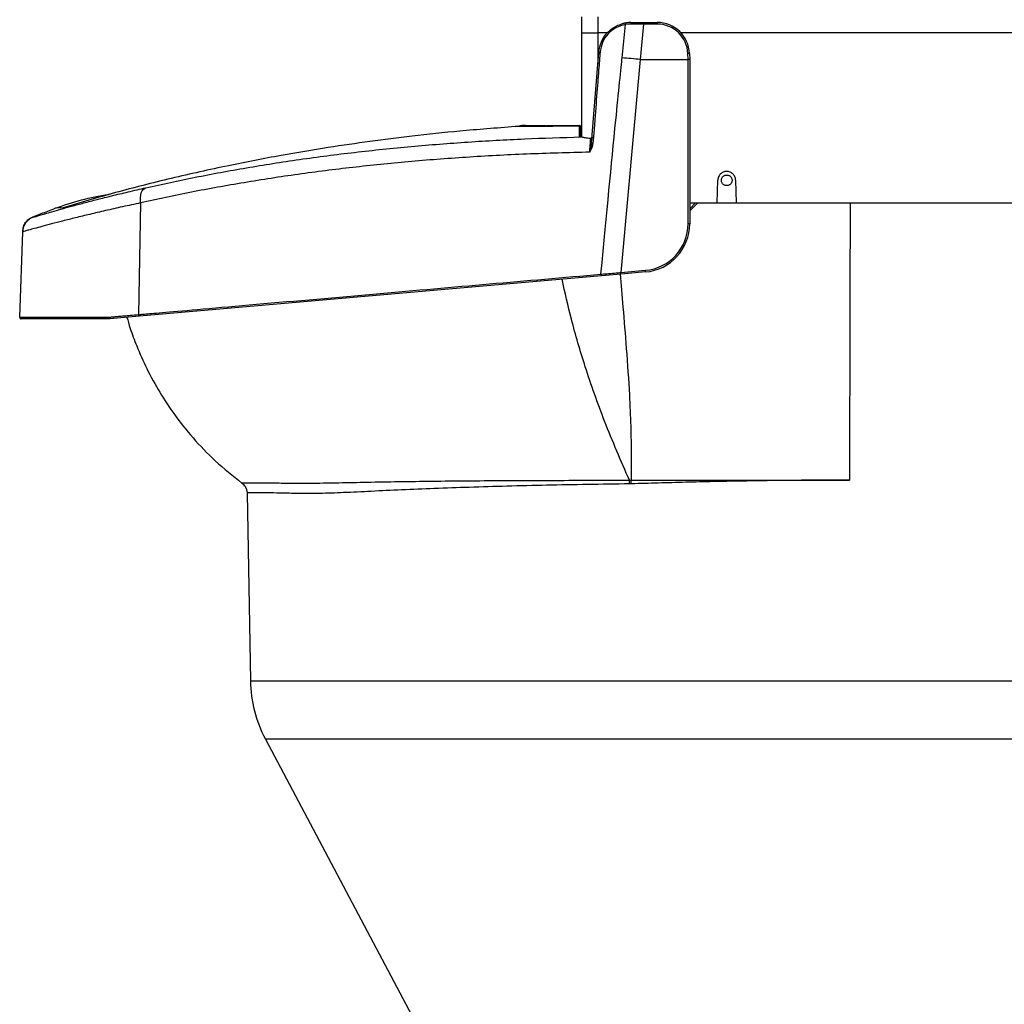
# Model space of a CAD drawing. Extents: x -6 to 420, y 0 to 297.
# Drawn here: x 220 to 241, y 232 to 254 of the extents above; entities that cross this region are included whole.
import ezdxf

# ---------------------------------------------------------------- set-up
doc = ezdxf.new("R2010")
doc.units = 0
doc.header["$MEASUREMENT"] = 0
doc.layers.add('1', color=7, linetype='CONTINUOUS')

msp = doc.modelspace()

# ---------------------------------------------------------------- linework, layer by layer
at = {"layer": '1', "color": 2, "linetype": 'Continuous'}
for p, q in [((231.9751, 253.35655), (231.9751, 253.70085)), ((232.3251, 253.70195), (232.3251, 253.35655)), ((232.85086, 252.81205), (232.92499, 253.53736)), ((233.03752, 253.54646), (232.92499, 253.53736)), ((232.92566, 253.57065), (233.04217, 253.58041)), ((233.04217, 253.58041), (233.31893, 253.58041)), ((233.31893, 253.54602), (233.2456, 252.77541)), ((233.31893, 253.58041), (233.31893, 253.54602)), ((233.31893, 253.58041), (233.616, 253.58041)), ((233.616, 253.54602), (233.31893, 253.54602)), ((233.616, 253.58041), (233.616, 253.54602)), ((231.9751, 251.08934), (231.9751, 253.35655)), ((231.9751, 253.35655), (232.3251, 253.35655)), ((232.52905, 253.35655), (232.3251, 253.35655)), ((232.3251, 253.35655), (232.3251, 252.69098)), ((256.05469, 253.35655), (234.12913, 253.35655)), ((232.18867, 250.95756), (232.34433, 252.93533)), ((233.2456, 252.77541), (232.82427, 248.14795)), ((233.2456, 252.77541), (234.2851, 252.77541)), ((234.2851, 252.77541), (234.2806, 252.90423)), ((234.2851, 249.20583), (234.2851, 252.77541)), ((234.31558, 252.90484), (234.3201, 252.77541)), ((234.3201, 252.77541), (234.3201, 249.20522)), ((230.53037, 251.31642), (231.2227, 251.34041)), ((232.1791, 251.05977), (232.18169, 251.06018)), ((234.9197, 249.66041), (234.93266, 250.15545)), ((235.31753, 250.15545), (235.33049, 249.66041)), ((221.68768, 249.84583), (221.66381, 249.83185)), ((221.73323, 249.85214), (221.68768, 249.84583)), ((222.38658, 249.66032), (222.33947, 247.23296)), ((234.4951, 249.66041), (234.3201, 249.48541)), ((234.3201, 249.66041), (234.9197, 249.66041)), ((234.3201, 249.53077), (234.44974, 249.66041)), ((234.9197, 249.66041), (235.33049, 249.66041)), ((235.33049, 249.66041), (252.0697, 249.66041)), ((220.06514, 249.35304), (220.07009, 249.35444)), ((219.75792, 247.17663), (219.82272, 249.03213)), ((232.40164, 248.07523), (222.36196, 247.19687)), ((232.82732, 248.11247), (232.40164, 248.07523)), ((232.82427, 248.14795), (233.35856, 248.19469)), ((233.36161, 248.15921), (232.82732, 248.11247)), ((219.75792, 247.17663), (221.69179, 247.17663)), ((222.36196, 247.19687), (221.71818, 247.14055)), ((221.71513, 247.14041), (219.7929, 247.14041)), ((233.00943, 243.63352), (233.0458, 243.63341)), ((233.05154, 243.55469), (233.01384, 243.55388)), ((224.70005, 243.3541), (224.77128, 239.27362)), ((224.77128, 239.27362), (246.5351, 239.27362)), ((225.09722, 238.01056), (231.7272, 225.50981)), ((246.5351, 238.01056), (225.09722, 238.01056))]:
    msp.add_line(p, q, dxfattribs=at)
for points in [[(232.37205, 252.93381), (232.37123, 252.92342), (232.37014, 252.90955), (232.36875, 252.89201), (232.36707, 252.87058), (232.36505, 252.84506), (232.36271, 252.81525), (232.36, 252.78095), (232.35693, 252.74194), (232.35348, 252.69811), (232.34966, 252.64971), (232.34551, 252.59705), (232.34105, 252.54045), (232.33631, 252.48025), (232.33131, 252.41677), (232.32608, 252.35034), (232.32063, 252.28127), (232.315, 252.20983), (232.30919, 252.13603), (232.30318, 252.0598), (232.29698, 251.98108), (232.29058, 251.89981), (232.28397, 251.81594), (232.27715, 251.7294), (232.27012, 251.64013), (232.26289, 251.54833), (232.25555, 251.45528), (232.24824, 251.36249), (232.24107, 251.2715), (232.23417, 251.18383), (232.22764, 251.10101), (232.22162, 251.02457), (232.21622, 250.95603)], [(230.75148, 251.34041), (230.75249, 251.34041), (230.75355, 251.34041), (230.75474, 251.34041), (230.75614, 251.34041), (230.75779, 251.34041), (230.75977, 251.34041), (230.76214, 251.34041), (230.76497, 251.34041), (230.76832, 251.34041), (230.77217, 251.34041), (230.77651, 251.34041), (230.78132, 251.34041), (230.7866, 251.34041), (230.79231, 251.34041), (230.79844, 251.34041), (230.80499, 251.34041), (230.81192, 251.34041), (230.81924, 251.34041), (230.82693, 251.34041), (230.835, 251.34041), (230.84343, 251.34041), (230.85223, 251.34041), (230.86138, 251.34041), (230.87087, 251.34041), (230.88071, 251.34041), (230.89089, 251.34041), (230.90138, 251.34041), (230.9122, 251.34041), (230.92332, 251.34041), (230.93473, 251.34041), (230.94643, 251.34041), (230.95841, 251.34041), (230.97064, 251.34041), (230.98307, 251.34041), (230.9956, 251.34041), (231.00817, 251.34041), (231.02069, 251.34041), (231.03309, 251.34041), (231.04529, 251.34041), (231.05721, 251.34041), (231.06878, 251.34041), (231.08003, 251.34041), (231.09097, 251.34041), (231.10164, 251.34041), (231.11206, 251.34041), (231.12225, 251.34041), (231.13225, 251.34041), (231.14208, 251.34041), (231.15172, 251.34041), (231.16103, 251.34041), (231.16978, 251.34041), (231.17779, 251.34041), (231.18483, 251.34041), (231.19072, 251.34041), (231.19524, 251.34041), (231.1982, 251.34041)], [(231.2227, 251.34041), (231.26333, 251.34041), (231.30408, 251.34041), (231.34506, 251.34041), (231.38637, 251.34041), (231.42811, 251.34041), (231.47037, 251.34041), (231.51326, 251.34041), (231.55686, 251.34041), (231.60126, 251.34041), (231.64637, 251.34041), (231.69212, 251.34041), (231.73838, 251.34041), (231.78508, 251.34041), (231.83211, 251.34041), (231.87937, 251.34041), (231.92676, 251.34041)], [(231.94753, 251.30582), (231.94732, 251.29381), (231.94711, 251.2819), (231.9469, 251.27002), (231.94669, 251.25807), (231.94648, 251.246), (231.94627, 251.23371), (231.94605, 251.22113), (231.94582, 251.20818), (231.94559, 251.1948), (231.94535, 251.18106), (231.9451, 251.16704), (231.94486, 251.15283), (231.94461, 251.13852), (231.94436, 251.12418), (231.94411, 251.10991), (231.94386, 251.09579)], [(232.1791, 251.05977), (232.18024, 251.06167), (232.18129, 251.06221)], [(232.18169, 251.06018), (232.18249, 251.06194), (232.1832, 251.06238)], [(222.38658, 249.66032), (222.38128, 249.71972), (222.38202, 249.77694), (222.38879, 249.83027), (222.40139, 249.87808), (222.41942, 249.91892), (222.44234, 249.95156), (222.46947, 249.97501), (222.49997, 249.98855)], [(219.82272, 249.03213), (219.82275, 249.03294), (219.82277, 249.03375), (219.8228, 249.03456), (219.82283, 249.03535), (219.82286, 249.03614), (219.82288, 249.03691), (219.82291, 249.03766), (219.82294, 249.0384), (219.82296, 249.03911), (219.82298, 249.0398), (219.82301, 249.04048), (219.82303, 249.04115), (219.82305, 249.0418), (219.82308, 249.04244), (219.8231, 249.04308), (219.82312, 249.04372)], [(222.33947, 247.23296), (222.34814, 247.23372), (222.3597, 247.23473), (222.37434, 247.23601), (222.39223, 247.23757), (222.41354, 247.23943), (222.43845, 247.24161), (222.46712, 247.24411), (222.49975, 247.24696), (222.53651, 247.25018), (222.57768, 247.25377), (222.62354, 247.25778), (222.67438, 247.26222), (222.73048, 247.26713), (222.79214, 247.27251), (222.85963, 247.27841), (222.93325, 247.28484), (223.01321, 247.29183), (223.09953, 247.29937), (223.19212, 247.30746), (223.29093, 247.3161), (223.39589, 247.32527), (223.50694, 247.33497), (223.624, 247.3452), (223.74702, 247.35595), (223.87587, 247.36721), (224.01015, 247.37894), (224.14942, 247.39111), (224.29323, 247.40368), (224.44112, 247.4166), (224.59265, 247.42984), (224.74737, 247.44336), (224.90482, 247.45712), (225.06457, 247.47108), (225.22623, 247.48521), (225.38944, 247.49947), (225.55382, 247.51383), (225.71903, 247.52827), (225.88467, 247.54274), (226.05039, 247.55722), (226.21582, 247.57168), (226.38065, 247.58608), (226.5448, 247.60043), (226.70826, 247.61471), (226.871, 247.62893), (227.03302, 247.64309), (227.19429, 247.65718), (227.35479, 247.6712), (227.51452, 247.68516), (227.67344, 247.69905), (227.83156, 247.71286), (227.98885, 247.72661), (228.1453, 247.74028), (228.3009, 247.75388), (228.45564, 247.7674), (228.60951, 247.78084), (228.76248, 247.79421), (228.91458, 247.8075), (229.06592, 247.82072), (229.21664, 247.83389), (229.36688, 247.84702), (229.51679, 247.86012), (229.6665, 247.8732), (229.81616, 247.88628), (229.96591, 247.89937), (230.11587, 247.91247), (230.26606, 247.92559), (230.41648, 247.93874), (230.56714, 247.9519), (230.71805, 247.96509), (230.86919, 247.9783), (231.02058, 247.99153), (231.17222, 248.00478), (231.32411, 248.01805), (231.47621, 248.03134), (231.62849, 248.04465), (231.78093, 248.05797), (231.93348, 248.0713), (232.08611, 248.08463), (232.23879, 248.09797), (232.39149, 248.11132)], [(221.69179, 247.17663), (221.69954, 247.17731), (221.70958, 247.17818), (221.72178, 247.17924), (221.73597, 247.18048), (221.752, 247.18187), (221.76973, 247.18341), (221.78899, 247.18509), (221.80965, 247.18688), (221.83157, 247.18879), (221.85476, 247.19081), (221.87925, 247.19294), (221.90509, 247.19518), (221.9323, 247.19755), (221.96093, 247.20004), (221.991, 247.20265), (222.02256, 247.2054), (222.05566, 247.20828), (222.09038, 247.2113), (222.12686, 247.21447), (222.1652, 247.2178), (222.20551, 247.22131), (222.24792, 247.225), (222.29254, 247.22888), (222.33947, 247.23296)], [(221.71818, 247.14055), (221.71333, 247.14088), (221.70856, 247.1427), (221.70408, 247.14593), (221.70007, 247.15043), (221.69671, 247.15601), (221.69414, 247.16243), (221.69248, 247.1694), (221.69179, 247.17663)], [(221.71513, 247.14041), (221.71047, 247.14112), (221.70601, 247.1432), (221.7019, 247.14657), (221.69833, 247.1511), (221.69544, 247.15661), (221.69333, 247.16287), (221.6921, 247.16964), (221.69179, 247.17663)], [(222.36196, 247.19687), (222.35795, 247.19727), (222.35397, 247.19913), (222.3502, 247.20239), (222.34681, 247.20689), (222.34393, 247.21245), (222.34169, 247.21884), (222.34018, 247.22577), (222.33947, 247.23296)], [(233.0458, 243.63341), (233.11253, 243.63354), (233.17928, 243.63367), (233.24606, 243.63379), (233.3129, 243.63392), (233.3798, 243.63404), (233.4468, 243.63415), (233.51389, 243.63427), (233.58111, 243.63437), (233.64847, 243.63447), (233.71596, 243.63456), (233.78357, 243.63464), (233.8513, 243.63472), (233.91915, 243.6348), (233.98711, 243.63487), (234.05516, 243.63494), (234.12331, 243.635), (234.1915, 243.63507), (234.25948, 243.63513), (234.32697, 243.63519), (234.39368, 243.63525), (234.4593, 243.63531), (234.52356, 243.63537), (234.58616, 243.63542), (234.64681, 243.63546), (234.70531, 243.63551), (234.76184, 243.63554), (234.81667, 243.63558), (234.87007, 243.63561), (234.92232, 243.63564), (234.97368, 243.63567), (235.02442, 243.63569), (235.07481, 243.63571), (235.12509, 243.63573), (235.1753, 243.63574), (235.22543, 243.63575), (235.27549, 243.63577), (235.32548, 243.63578), (235.37541, 243.63579), (235.42526, 243.63579), (235.47504, 243.6358), (235.48053, 243.6358), (235.87061, 243.63591), (236.07851, 243.63604), (236.26162, 243.63615), (236.31035, 243.63617), (236.35878, 243.63619), (236.40662, 243.63621), (236.45354, 243.63622), (236.49926, 243.63623), (236.54347, 243.63624), (236.58585, 243.63623), (236.62611, 243.63623), (236.75561, 243.63618), (236.89669, 243.63614), (236.93006, 243.63614), (236.96391, 243.63615), (236.99782, 243.63617), (237.03137, 243.63618), (237.06413, 243.6362), (237.09569, 243.63623), (237.12563, 243.63625), (237.15352, 243.63628), (237.17908, 243.6363), (237.2025, 243.63633), (237.22413, 243.63635), (237.2443, 243.63638), (237.26336, 243.6364), (237.28163, 243.63643), (237.29945, 243.63646), (237.31716, 243.63649), (237.33501, 243.63653), (237.35294, 243.63656), (237.37078, 243.6366), (237.38838, 243.63663), (237.40559, 243.63667), (237.42225, 243.6367), (237.43821, 243.63674), (237.45332, 243.63677), (237.46746, 243.63681), (237.48078, 243.63684), (237.49343, 243.63687), (237.5056, 243.6369), (237.51746, 243.63693), (237.52918, 243.63696), (237.54095, 243.63699), (237.55294, 243.63703), (237.56527, 243.63706), (237.57787, 243.63709), (237.59062, 243.63713), (237.60341, 243.63717), (237.61612, 243.6372), (237.62862, 243.63724), (237.6408, 243.63728), (237.65253, 243.63732), (237.69491, 243.63748), (237.7287, 243.63761), (237.73639, 243.63764), (237.74369, 243.63766), (237.75054, 243.63767), (237.75691, 243.63769), (237.76274, 243.6377), (237.76798, 243.63771), (237.77259, 243.63771), (237.7765, 243.63771), (237.77971, 243.63771), (237.78226, 243.63771), (237.78425, 243.63771), (237.78577, 243.63771), (237.78688, 243.6377), (237.78769, 243.63769), (237.78827, 243.63768), (237.78872, 243.63767), (237.7891, 243.63766), (237.78944, 243.63765), (237.78973, 243.63763), (237.78998, 243.63761), (237.79019, 243.6376), (237.79038, 243.63758), (237.79054, 243.63756), (237.79067, 243.63755), (237.79079, 243.63753), (237.7909, 243.63751), (237.79098, 243.63749), (237.79106, 243.63748), (237.79113, 243.63746), (237.79118, 243.63745), (237.79123, 243.63743), (237.79128, 243.63742), (237.79143, 243.63736), (237.79153, 243.63732), (237.79156, 243.6373), (237.79158, 243.63729), (237.79161, 243.63727), (237.79163, 243.63726), (237.79166, 243.63724), (237.79168, 243.63722), (237.79171, 243.6372), (237.79174, 243.63718), (237.79176, 243.63715), (237.79179, 243.63713), (237.79181, 243.6371), (237.79184, 243.63707), (237.79186, 243.63704), (237.79189, 243.63701), (237.79191, 243.63697), (237.79193, 243.63694), (237.79195, 243.63691), (237.79197, 243.63687), (237.79199, 243.63684), (237.792, 243.6368), (237.79202, 243.63676), (237.79204, 243.63672), (237.79205, 243.63668), (237.79207, 243.63664)]]:
    msp.add_lwpolyline(points, dxfattribs=at)
for points, knots in [([(232.34433, 252.93533), (232.35783, 253.01191), (232.38484, 253.16502), (232.51731, 253.36067), (232.70047, 253.50998), (232.85033, 253.55036), (232.92566, 253.57065)], [0, 0, 0, 0, 0.231328317, 0.463305632, 0.695225408, 0.926615628, 0.926615628, 0.926615628, 0.926615628]), ([(232.92499, 253.53736), (232.85335, 253.51809), (232.71088, 253.47976), (232.53666, 253.33797), (232.4106, 253.15207), (232.3849, 253.00656), (232.37205, 252.93381)], [0, 0, 0, 0, 0.219986016, 0.440454561, 0.66095459, 0.880791911, 0.880791911, 0.880791911, 0.880791911]), ([(233.31893, 253.54602), (233.29559, 253.54606), (233.20151, 253.54621), (233.1079, 253.54635), (233.03752, 253.54646)], [0, 0, 0, 0, 0.117302432, 0.28140898, 0.28140898, 0.28140898, 0.28140898]), ([(232.39149, 248.11132), (232.52351, 249.49237), (232.67334, 251.05961), (232.83201, 252.62597), (232.85086, 252.81205)], [0, 0, 0, 0, 2.96172777, 4.72313654, 4.72313654, 4.72313654, 4.72313654]), ([(230.53037, 251.31642), (230.10343, 251.28407), (229.35876, 251.22764), (228.30789, 251.11496), (227.37118, 250.99715), (226.44259, 250.86098), (225.40615, 250.68764), (224.27122, 250.46932), (223.0446, 250.19561), (221.84177, 249.8918), (221.06655, 249.66251), (220.67894, 249.54787)], [0, 0, 0, 0, 1.16435708, 2.21291838, 3.17483424, 4.13295389, 5.18248691, 6.33747147, 7.57459863, 8.81305503, 10.03022339, 10.03022339, 10.03022339, 10.03022339]), ([(231.92565, 251.32714), (231.79568, 251.32635), (231.53474, 251.32476), (231.1777, 251.32208), (230.83892, 251.31921), (230.63337, 251.31735), (230.53037, 251.31642)], [0, 0, 0, 0, 0.38518846, 0.7449265, 1.08168704, 1.39532084, 1.39532084, 1.39532084, 1.39532084]), ([(230.75148, 251.34041), (230.68892, 251.33984), (230.62145, 251.33922), (230.5581, 251.31871), (230.5535, 251.31722)], [0, 0, 0, 0, 0.129273803, 0.200387406, 0.200387406, 0.200387406, 0.200387406]), ([(231.92174, 251.10238), (231.92176, 251.10335), (231.92184, 251.10817), (231.92219, 251.12818), (231.92349, 251.20406), (231.92462, 251.26968), (231.92553, 251.3202), (231.92565, 251.32714)], [0, 0, 0, 0, 0.007921965, 0.0351167, 0.099982343, 0.169017822, 0.224796887, 0.224796887, 0.224796887, 0.224796887]), ([(231.92565, 251.32714), (231.92568, 251.3278), (231.92584, 251.33109), (231.92625, 251.33819), (231.92655, 251.33951), (231.92676, 251.34041)], [0, 0, 0, 0, 0.0043145963, 0.0102121113, 0.0133329331, 0.0133329331, 0.0133329331, 0.0133329331]), ([(222.49997, 249.98855), (222.85877, 250.06704), (223.57658, 250.22405), (224.69502, 250.42856), (225.84965, 250.61023), (227.04222, 250.76453), (228.26947, 250.89143), (229.49962, 250.98731), (230.72791, 251.05634), (231.54572, 251.08112), (231.95511, 251.09352)], [0, 0, 0, 0, 1.10778656, 2.24414651, 3.41318677, 4.61519586, 5.84368768, 7.07686026, 8.30711951, 9.53532749, 9.53532749, 9.53532749, 9.53532749]), ([(231.95511, 251.09352), (231.94157, 251.09547), (231.92346, 251.09808), (231.92209, 251.10151), (231.92174, 251.10238)], [0, 0, 0, 0, 0.027893765, 0.0353326223, 0.0353326223, 0.0353326223, 0.0353326223]), ([(231.95888, 251.09351), (231.95624, 251.09375), (231.94458, 251.09482), (231.93484, 251.09744), (231.93556, 251.097), (231.93573, 251.0969)], [0, 0, 0, 0, 0.0130963049, 0.0225194312, 0.0238500211, 0.0238500211, 0.0238500211, 0.0238500211]), ([(232.1791, 251.05977), (232.14671, 251.06113), (232.08003, 251.06391), (232.00269, 251.08432), (231.97028, 251.09059), (231.95511, 251.09352)], [0, 0, 0, 0, 0.095576391, 0.173579193, 0.227101228, 0.227101228, 0.227101228, 0.227101228]), ([(232.14575, 250.7626), (232.14696, 250.7765), (232.15148, 250.82855), (232.15747, 250.90232), (232.1634, 250.98138), (232.1656, 251.01637), (232.16685, 251.03613)], [0, 0, 0, 0, 0.065467472, 0.141084635, 0.215039617, 0.274353132, 0.274353132, 0.274353132, 0.274353132]), ([(232.19872, 251.08519), (232.19773, 251.07902), (232.19576, 251.06671), (232.18752, 251.05159), (232.17779, 251.0406), (232.17005, 251.03744), (232.16685, 251.03613)], [0, 0, 0, 0, 0.0183470347, 0.035211429, 0.0497329504, 0.061737082, 0.061737082, 0.061737082, 0.061737082]), ([(232.19203, 251.06424), (232.1904, 251.06087), (232.18595, 251.05171), (232.17687, 251.04205), (232.16904, 251.03725), (232.16695, 251.03619), (232.16685, 251.03613)], [0, 0, 0, 0, 0.0135145151, 0.0263060288, 0.0351748963, 0.0385709414, 0.0385709414, 0.0385709414, 0.0385709414]), ([(232.16685, 251.03613), (232.1669, 251.03621), (232.16987, 251.041), (232.1731, 251.04937), (232.17725, 251.05657), (232.1791, 251.05977)], [0, 0, 0, 0, 0.0057953258, 0.0152309087, 0.0266487085, 0.0266487085, 0.0266487085, 0.0266487085]), ([(232.18317, 251.06251), (232.18287, 251.06241), (232.18197, 251.06213), (232.18113, 251.06219), (232.18057, 251.06222)], [0, 0, 0, 0, 0.00122821092, 0.00264039869, 0.00264039869, 0.00264039869, 0.00264039869]), ([(232.19358, 251.0678), (232.19227, 251.06639), (232.18939, 251.06332), (232.18508, 251.0612), (232.18235, 251.06035), (232.18189, 251.06023), (232.18169, 251.06018)], [0, 0, 0, 0, 0.0058402225, 0.0105205461, 0.0133378109, 0.014377573, 0.014377573, 0.014377573, 0.014377573]), ([(232.19358, 251.0678), (232.19181, 251.06628), (232.18864, 251.06357), (232.18484, 251.0629), (232.18315, 251.06261)], [0, 0, 0, 0, 0.0063262131, 0.011872932, 0.011872932, 0.011872932, 0.011872932]), ([(232.19827, 251.08483), (232.19819, 251.08271), (232.19791, 251.07518), (232.19431, 251.06844), (232.19172, 251.0636)], [0, 0, 0, 0, 0.0095494377, 0.0225214684, 0.0225214684, 0.0225214684, 0.0225214684]), ([(232.18867, 250.95756), (232.18415, 250.92625), (232.17648, 250.8731), (232.1593, 250.81043), (232.14994, 250.77713), (232.14653, 250.76531), (232.14584, 250.76292), (232.14575, 250.7626)], [0, 0, 0, 0, 0.08267608, 0.145122117, 0.181064394, 0.195650497, 0.199896043, 0.199896043, 0.199896043, 0.199896043]), ([(232.21622, 250.95603), (232.20965, 250.92198), (232.19877, 250.8656), (232.16896, 250.80564), (232.15288, 250.77548), (232.14707, 250.76499), (232.1459, 250.76288), (232.14575, 250.7626)], [0, 0, 0, 0, 0.088598815, 0.152948342, 0.188891989, 0.203186895, 0.20730965, 0.20730965, 0.20730965, 0.20730965]), ([(232.14575, 250.7626), (231.69202, 250.75058), (230.78329, 250.7265), (229.47315, 250.65514), (228.21224, 250.55844), (227.00453, 250.43614), (225.81303, 250.28564), (224.64239, 250.10551), (223.49238, 249.89896), (222.75511, 249.73985), (222.38658, 249.66032)], [0, 0, 0, 0, 1.35429271, 2.66693947, 3.93092805, 5.1510224, 6.35128434, 7.53569383, 8.70046731, 9.83781225, 9.83781225, 9.83781225, 9.83781225]), ([(235.31753, 250.15545), (235.31719, 250.16849), (235.31392, 250.19391), (235.30203, 250.22932), (235.28388, 250.2613), (235.26021, 250.28912), (235.23179, 250.31204), (235.19935, 250.32935), (235.16363, 250.34031), (235.1251, 250.34424), (235.08656, 250.34031), (235.05084, 250.32935), (235.0184, 250.31204), (234.98998, 250.28912), (234.96632, 250.2613), (234.94817, 250.22932), (234.93627, 250.19391), (234.933, 250.16849), (234.93266, 250.15545)], [0, 0, 0, 0, 0.038366581, 0.075631352, 0.112290726, 0.148688179, 0.185085631, 0.221745006, 0.259009776, 0.297376358, 0.335742939, 0.37300771, 0.409667084, 0.446064536, 0.482461989, 0.519121363, 0.556386134, 0.594752715, 0.594752715, 0.594752715, 0.594752715]), ([(235.2406, 250.15041), (235.2406, 250.15839), (235.23898, 250.17396), (235.23217, 250.19571), (235.22145, 250.21541), (235.20727, 250.23258), (235.19009, 250.24676), (235.1704, 250.25749), (235.14864, 250.2643), (235.1251, 250.26674), (235.10155, 250.2643), (235.07979, 250.25749), (235.0601, 250.24676), (235.04293, 250.23258), (235.02875, 250.21541), (235.01802, 250.19571), (235.01121, 250.17396), (235.00877, 250.15041), (235.01121, 250.12687), (235.01802, 250.10511), (235.02875, 250.08541), (235.04293, 250.06824), (235.0601, 250.05406), (235.07979, 250.04334), (235.10155, 250.03653), (235.1251, 250.03409), (235.14864, 250.03653), (235.1704, 250.04334), (235.19009, 250.05406), (235.20727, 250.06824), (235.22145, 250.08541), (235.23217, 250.10511), (235.23898, 250.12687), (235.2406, 250.14244), (235.2406, 250.15041)], [0, 0, 0, 0, 0.023435062, 0.046173393, 0.068531525, 0.090726214, 0.112920904, 0.135279036, 0.158017366, 0.181452429, 0.204887491, 0.227625821, 0.249983954, 0.272178643, 0.294373332, 0.316731465, 0.339469795, 0.362904857, 0.38633992, 0.40907825, 0.431436382, 0.453631072, 0.475825761, 0.498183893, 0.520922224, 0.544357286, 0.567792348, 0.590530679, 0.612888811, 0.6350835, 0.65727819, 0.679636322, 0.702374652, 0.725809715, 0.725809715, 0.725809715, 0.725809715]), ([(220.07009, 249.35444), (220.07271, 249.35514), (220.07906, 249.35683), (220.12511, 249.3708), (220.2038, 249.39447), (220.31906, 249.42863), (220.47167, 249.47294), (220.66586, 249.52795), (220.8968, 249.59155), (221.16088, 249.66208), (221.45277, 249.73752), (221.77252, 249.81734), (222.11982, 249.90118), (222.37325, 249.95943), (222.49997, 249.98855)], [0, 0, 0, 0, 0.01565867, 0.06307588, 0.14591221, 0.26623531, 0.42585373, 0.62681625, 0.86569872, 1.13809221, 1.43955535, 1.76905275, 2.1271739, 2.5117712, 2.5117712, 2.5117712, 2.5117712]), ([(220.5279, 249.54282), (220.71728, 249.60831), (221.09604, 249.7393), (221.49046, 249.81032), (221.68768, 249.84583)], [0, 0, 0, 0, 0.60030797, 1.20062871, 1.20062871, 1.20062871, 1.20062871]), ([(222.38658, 249.66032), (222.25669, 249.6323), (221.99601, 249.57608), (221.632, 249.49368), (221.28974, 249.41359), (220.97909, 249.33821), (220.70266, 249.26893), (220.46057, 249.20639), (220.2522, 249.15102), (220.08942, 249.10663), (219.96874, 249.07305), (219.88578, 249.04963), (219.83267, 249.03452), (219.82604, 249.03293), (219.82272, 249.03213)], [0, 0, 0, 0, 0.39508482, 0.76914477, 1.11896073, 1.43815159, 1.72308684, 1.97320644, 2.18673338, 2.35602816, 2.48202683, 2.56957408, 2.62245205, 2.6401852, 2.6401852, 2.6401852, 2.6401852]), ([(220.0448, 249.35722), (220.08939, 249.3747), (220.25, 249.43767), (220.41135, 249.49872), (220.5279, 249.54282)], [0, 0, 0, 0, 0.220408749, 0.517530965, 0.517530965, 0.517530965, 0.517530965]), ([(220.67894, 249.54787), (220.66231, 249.54937), (220.62877, 249.5524), (220.56603, 249.54832), (220.53734, 249.54435), (220.5279, 249.54282), (220.5279, 249.54282)], [0, 0, 0, 0, 0.052352086, 0.107429535, 0.139589197, 0.151587879, 0.151587879, 0.151587879, 0.151587879]), ([(237.80827, 249.66041), (237.80724, 249.4287), (237.80376, 248.64541), (237.8003, 246.6373), (237.79554, 244.8609), (237.79226, 243.63609)], [0, 0, 0, 0, 1.15387617, 3.13254181, 6.02434212, 6.02434212, 6.02434212, 6.02434212]), ([(219.82312, 249.04372), (219.82715, 249.07749), (219.8352, 249.14504), (219.88358, 249.2361), (219.9533, 249.31205), (220.0143, 249.34216), (220.0448, 249.35722)], [0, 0, 0, 0, 0.101399721, 0.203052317, 0.30470493, 0.406104699, 0.406104699, 0.406104699, 0.406104699]), ([(220.0448, 249.35722), (220.04773, 249.35668), (220.05358, 249.3556), (220.06129, 249.3539), (220.06514, 249.35304)], [0, 0, 0, 0, 0.009411434, 0.0207649199, 0.0207649199, 0.0207649199, 0.0207649199]), ([(232.39149, 248.11132), (232.41432, 248.11325), (232.52865, 248.12293), (232.67367, 248.1352), (232.79556, 248.14552), (232.82427, 248.14795)], [0, 0, 0, 0, 0.133227301, 0.289518423, 0.43433066, 0.43433066, 0.43433066, 0.43433066]), ([(232.81163, 248.1111), (232.82881, 247.89566), (232.87158, 247.35924), (232.94397, 246.50783), (233.01127, 245.5373), (233.03761, 244.87982), (233.04739, 244.37391), (233.04965, 244.11892), (233.04821, 243.8344), (233.04673, 243.70073), (233.04599, 243.64725), (233.0458, 243.63341)], [0, 0, 0, 0, 0.76212552, 1.62844062, 2.52904774, 3.21413605, 3.70362215, 4.00536578, 4.25982438, 4.40973786, 4.48597465, 4.48597465, 4.48597465, 4.48597465]), ([(233.00943, 243.63352), (232.82884, 244.04928), (232.46707, 244.88213), (232.05627, 246.05433), (231.7484, 247.09494), (231.60984, 247.71269), (231.54533, 248.00031)], [0, 0, 0, 0, 1.34093717, 2.57626821, 3.6645664, 4.61475236, 4.61475236, 4.61475236, 4.61475236]), ([(219.75792, 247.17663), (219.75784, 247.17426), (219.75816, 247.16955), (219.76001, 247.16279), (219.76316, 247.15652), (219.76755, 247.15093), (219.77298, 247.14635), (219.77913, 247.14298), (219.78583, 247.1409), (219.79053, 247.14041), (219.7929, 247.14041)], [0, 0, 0, 0, 0.0070596404, 0.0140499355, 0.0210402305, 0.028099871, 0.0351595114, 0.0421498065, 0.0491401015, 0.0561997419, 0.0561997419, 0.0561997419, 0.0561997419]), ([(222.08963, 247.17304), (222.10844, 247.10712), (222.16693, 246.90214), (222.30812, 246.52199), (222.52212, 246.03836), (222.80277, 245.52844), (223.12801, 245.03898), (223.52789, 244.53799), (224.00669, 244.03646), (224.3933, 243.72842), (224.5877, 243.57352)], [0, 0, 0, 0, 0.29588201, 0.70742492, 1.22423429, 1.79784805, 2.39291727, 3.03314936, 3.72467188, 4.45878986, 4.45878986, 4.45878986, 4.45878986]), ([(224.5877, 243.57352), (224.5945, 243.57467), (224.6081, 243.57696), (224.6986, 243.57866), (224.83931, 243.57907), (225.0473, 243.5782), (225.33179, 243.57504), (225.70904, 243.56996), (226.17193, 243.57011), (226.71805, 243.57999), (227.33332, 243.59328), (228.00576, 243.60491), (228.7339, 243.61522), (229.48045, 243.62248), (230.2353, 243.62697), (230.98932, 243.63004), (231.77074, 243.632), (232.44776, 243.633), (232.86524, 243.63339), (233.00943, 243.63352)], [0, 0, 0, 0, 0.03225526, 0.1194625, 0.26302326, 0.47255475, 0.75977253, 1.1358555, 1.59834372, 2.14219026, 2.75559397, 3.42789125, 4.14988366, 4.89478418, 5.64813049, 6.40686367, 7.16631951, 7.85227379, 8.42241095, 8.42241095, 8.42241095, 8.42241095]), ([(224.5877, 243.57352), (224.61108, 243.5522), (224.65784, 243.50957), (224.69128, 243.43141), (224.69944, 243.37838), (224.7, 243.35631), (224.70005, 243.3541)], [0, 0, 0, 0, 0.092334841, 0.172525818, 0.227667692, 0.255332002, 0.255332002, 0.255332002, 0.255332002]), ([(233.01384, 243.55388), (232.71076, 243.54999), (232.10459, 243.5422), (231.22071, 243.52517), (230.36223, 243.50433), (229.54605, 243.47996), (228.78466, 243.45305), (228.07447, 243.42471), (227.41546, 243.39374), (226.81886, 243.36339), (226.29363, 243.3451), (225.83624, 243.34392), (225.4486, 243.35365), (225.15528, 243.36114), (224.9458, 243.36345), (224.80554, 243.36332), (224.71665, 243.36053), (224.70558, 243.35625), (224.70005, 243.3541)], [0, 0, 0, 0, 0.90510994, 1.78914364, 2.64505842, 3.45951793, 4.22197666, 4.93274382, 5.59058773, 6.18637409, 6.71249484, 7.16959246, 7.55321261, 7.84836399, 8.06029736, 8.20353357, 8.28900772, 8.31835815, 8.31835815, 8.31835815, 8.31835815]), ([(237.7919, 243.63699), (237.79186, 243.63704), (237.79177, 243.63716), (237.79152, 243.63734), (237.79094, 243.63754), (237.78928, 243.63769), (237.78435, 243.63774), (237.73176, 243.63764), (237.65743, 243.63726), (237.54765, 243.63678), (237.46251, 243.63636), (237.31368, 243.6356), (237.18494, 243.63486), (236.90079, 243.63308), (236.52104, 243.63044), (235.97685, 243.62359), (235.41207, 243.61465), (234.83089, 243.60323), (234.2336, 243.58901), (233.63891, 243.5729), (233.24733, 243.56076), (233.05154, 243.55469)], [0, 0, 0, 0, 0.00023001, 0.00057028, 0.00130332, 0.00333203, 0.01565747, 0.06392706, 0.14054204, 0.24030991, 0.3401726, 0.47503918, 0.63303294, 0.90721935, 1.29845558, 1.8187122, 2.38287005, 2.96411466, 3.55845327, 4.15257785, 4.7414402, 4.7414402, 4.7414402, 4.7414402])]:
    msp.add_open_spline(points, degree=3, knots=knots, dxfattribs=at)
for points in [[(233.04217, 253.58041), (232.97551, 253.58041), (232.9092, 253.57089), (232.84523, 253.55214)], [(232.92566, 253.57065), (232.92167, 253.55995), (232.92143, 253.54821), (232.92499, 253.53736)], [(233.04217, 253.58041), (233.03771, 253.56969), (233.03611, 253.55799), (233.03752, 253.54646)], [(234.31558, 252.90484), (234.30242, 253.2817), (233.99309, 253.58041), (233.616, 253.58041)], [(234.2806, 252.90423), (234.2681, 253.26225), (233.97424, 253.54602), (233.616, 253.54602)], [(232.37205, 252.93381), (232.36283, 252.9347), (232.35358, 252.93521), (232.34433, 252.93533)], [(233.2456, 252.77541), (233.11404, 252.78785), (232.98246, 252.80006), (232.85086, 252.81205)], [(234.31558, 252.90484), (234.30391, 252.90505), (234.29225, 252.90484), (234.2806, 252.90423)], [(234.3201, 252.77541), (234.30843, 252.77582), (234.29676, 252.77582), (234.2851, 252.77541)], [(231.94753, 251.30582), (231.94758, 251.30871), (231.94648, 251.31438), (231.94162, 251.32164), (231.93424, 251.32631), (231.92854, 251.32726), (231.92565, 251.32714)], [(231.94776, 251.31905), (231.94781, 251.32186), (231.94677, 251.3274), (231.94215, 251.33454), (231.93509, 251.33928), (231.92958, 251.34041), (231.92676, 251.34041)], [(231.93622, 251.0974), (231.93219, 251.10082), (231.92702, 251.1026), (231.92174, 251.10238)], [(232.21622, 250.95603), (232.20706, 250.95692), (232.19787, 250.95742), (232.18867, 250.95756)], [(220.06514, 249.35304), (219.9248, 249.30781), (219.82786, 249.17949), (219.82272, 249.03213)], [(233.35856, 248.19469), (233.88284, 248.24056), (234.2851, 248.67955), (234.2851, 249.20583)], [(233.36161, 248.15921), (233.90397, 248.20666), (234.3201, 248.66079), (234.3201, 249.20522)], [(234.3201, 249.20522), (234.30844, 249.20583), (234.29677, 249.20603), (234.2851, 249.20583)], [(232.39149, 248.11132), (232.39035, 248.09845), (232.39396, 248.08561), (232.40164, 248.07523)], [(232.82732, 248.11247), (232.82634, 248.1243), (232.82532, 248.13612), (232.82427, 248.14795)], [(233.36161, 248.15921), (233.36063, 248.17104), (233.35961, 248.18287), (233.35856, 248.19469)], [(221.71513, 247.14041), (221.71615, 247.14041), (221.71716, 247.14046), (221.71818, 247.14055)], [(233.01384, 243.55388), (233.01346, 243.58047), (233.01199, 243.60704), (233.00943, 243.63352)], [(233.05154, 243.55469), (233.05067, 243.581), (233.04876, 243.60726), (233.0458, 243.63341)], [(224.77128, 239.27362), (224.77897, 238.83281), (224.89065, 238.40004), (225.09722, 238.01056)]]:
    msp.add_open_spline(points, degree=3, dxfattribs=at)

doc.saveas('drawing.dxf')
